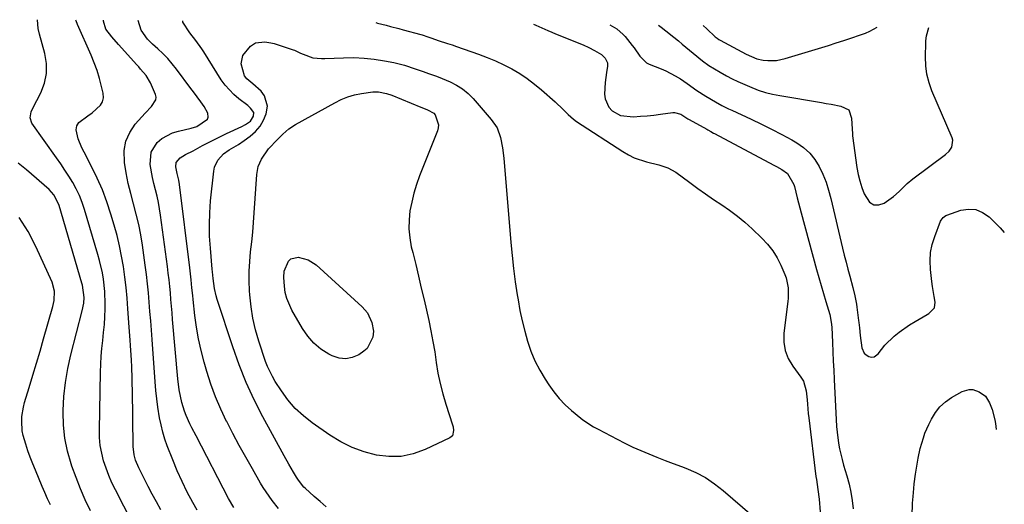
# Model space of a CAD drawing. Units: inches. Extents: x 1915623 to 1921014, y 390240 to 395572.
# Drawn here: x 1920638 to 1921014, y 395344 to 395529 of the extents above; entities that cross this region are included whole.
import ezdxf

# ---------------------------------------------------------------- set-up
doc = ezdxf.new("R2010")
doc.units = ezdxf.units.IN
doc.header["$MEASUREMENT"] = 0
doc.layers.add('7', color=7, linetype='Continuous')
doc.layers.add('8', color=7, linetype='Continuous')

msp = doc.modelspace()

# ---------------------------------------------------------------- linework, layer by layer
at = {"layer": '7', "color": 18}
for points in [[(1920687.21, 395324.99, 1754), (1920674.42, 395349.94, 1754), (1920673.12, 395352.66, 1754), (1920671.93, 395355.41, 1754), (1920670.88, 395358.23, 1754), (1920669.94, 395361.09, 1754), (1920669.21, 395363.99, 1754), (1920668.67, 395366.93, 1754), (1920668.4, 395369.9, 1754), (1920668.31, 395372.89, 1754), (1920668.7, 395394.88, 1754), (1920668.8, 395397.92, 1754), (1920668.97, 395400.95, 1754), (1920669.25, 395403.98, 1754), (1920669.58, 395407, 1754), (1920669.92, 395410.02, 1754), (1920670.2, 395413.04, 1754), (1920670.37, 395416.08, 1754), (1920670.48, 395419.11, 1754), (1920670.51, 395420.9, 1754), (1920670.4, 395425.69, 1754), (1920669.86, 395430.45, 1754), (1920669.44, 395432.81, 1754), (1920668.38, 395437.49, 1754), (1920667.74, 395439.8, 1754), (1920662.62, 395457.05, 1754), (1920661.72, 395459.71, 1754), (1920660.69, 395462.31, 1754), (1920659.47, 395464.83, 1754), (1920658.12, 395467.29, 1754), (1920656.65, 395469.69, 1754), (1920655.14, 395472.06, 1754), (1920653.56, 395474.4, 1754), (1920651.95, 395476.71, 1754), (1920642.47, 395489.97, 1754), (1920641.81, 395492.04, 1754), (1920642.29, 395494.29, 1754), (1920642.91, 395495.72, 1754), (1920645.95, 395501.52, 1754), (1920647.35, 395505.17, 1754), (1920648.17, 395508.88, 1754), (1920648.12, 395512.67, 1754), (1920647.49, 395516.52, 1754), (1920645.39, 395523.87, 1754), (1920644.9, 395526.11, 1754), (1920644.72, 395529.45, 1754)], [(1920691.72, 395342.39, 1756), (1920690.11, 395345.35, 1756), (1920688.52, 395348.32, 1756), (1920686.96, 395351.3, 1756), (1920685.42, 395354.29, 1756), (1920683.33, 395358.38, 1756), (1920682.11, 395361.32, 1756), (1920681.56, 395363.38, 1756), (1920681.21, 395366.54, 1756), (1920680.93, 395388.13, 1756), (1920680.89, 395390.34, 1756), (1920680.83, 395392.54, 1756), (1920680.66, 395396.95, 1756), (1920680.52, 395399.5, 1756), (1920680.42, 395401.36, 1756), (1920680.18, 395405.07, 1756), (1920680.04, 395407.15, 1756), (1920679.7, 395412.07, 1756), (1920679.21, 395419.11, 1756), (1920678.88, 395423.14, 1756), (1920678.49, 395427.17, 1756), (1920678.01, 395431.19, 1756), (1920677.46, 395435.2, 1756), (1920676.79, 395439.19, 1756), (1920676, 395443.15, 1756), (1920675.04, 395447.07, 1756), (1920673.97, 395450.97, 1756), (1920672.72, 395455.18, 1756), (1920671.17, 395459.86, 1756), (1920669.45, 395464.47, 1756), (1920667.47, 395468.98, 1756), (1920665.32, 395473.41, 1756), (1920662.48, 395478.86, 1756), (1920661.66, 395480.53, 1756), (1920660.25, 395483.98, 1756), (1920659.5, 395487.44, 1756), (1920659.72, 395488.92, 1756), (1920660.5, 395490.19, 1756), (1920663.87, 395492.77, 1756), (1920665.5, 395493.92, 1756), (1920668.78, 395496.77, 1756), (1920669.56, 395498.13, 1756), (1920669.83, 395499.68, 1756), (1920669.75, 395501.35, 1756), (1920669.14, 395503.92, 1756), (1920668.34, 395506.98, 1756), (1920667.42, 395510, 1756), (1920666.34, 395512.96, 1756), (1920665.16, 395515.89, 1756), (1920660.01, 395527.64, 1756), (1920659.48, 395528.96, 1756), (1920659.37, 395529.32, 1756)], [(1920705.66, 395342.23, 1758), (1920704.02, 395345.14, 1758), (1920701.89, 395349.12, 1758), (1920699.88, 395353.15, 1758), (1920698.04, 395357.26, 1758), (1920696.32, 395361.43, 1758), (1920694.26, 395366.75, 1758), (1920693.33, 395369.38, 1758), (1920692.51, 395372.04, 1758), (1920691.85, 395374.75, 1758), (1920691.3, 395377.48, 1758), (1920690.65, 395381.54, 1758), (1920690.22, 395384.74, 1758), (1920689.88, 395387.95, 1758), (1920689.6, 395391.17, 1758), (1920688.44, 395407.31, 1758), (1920688.18, 395410.88, 1758), (1920687.92, 395414.44, 1758), (1920687.64, 395418, 1758), (1920687.36, 395421.57, 1758), (1920687.04, 395425.12, 1758), (1920686.68, 395428.68, 1758), (1920686.26, 395432.23, 1758), (1920685.79, 395435.77, 1758), (1920684.73, 395443.37, 1758), (1920684.08, 395447.36, 1758), (1920683.32, 395451.33, 1758), (1920682.39, 395455.25, 1758), (1920681.34, 395459.16, 1758), (1920680.3, 395463.06, 1758), (1920679.36, 395466.98, 1758), (1920678.59, 395470.95, 1758), (1920677.93, 395474.93, 1758), (1920677.79, 395479.46, 1758), (1920678.37, 395483.07, 1758), (1920679.88, 395486.39, 1758), (1920682, 395489.53, 1758), (1920685.78, 395493.75, 1758), (1920688.16, 395496.28, 1758), (1920689.92, 395498.87, 1758), (1920689.94, 395499.85, 1758), (1920689.71, 395500.87, 1758), (1920687.8, 395505.33, 1758), (1920686.18, 395508.12, 1758), (1920684.05, 395510.6, 1758), (1920683.32, 395511.41, 1758), (1920682.59, 395512.22, 1758), (1920675.56, 395520.01, 1758), (1920673.08, 395522.86, 1758), (1920670.79, 395525.85, 1758), (1920669.86, 395528.94, 1758), (1920669.85, 395529.23, 1758)], [(1920736.76, 395342.79, 1762), (1920734.27, 395345.91, 1762), (1920733.1, 395347.53, 1762), (1920730.92, 395350.87, 1762), (1920729.89, 395352.58, 1762), (1920726.75, 395358.01, 1762), (1920724.21, 395362.47, 1762), (1920721.72, 395366.96, 1762), (1920719.3, 395371.49, 1762), (1920716.93, 395376.04, 1762), (1920716.91, 395376.09, 1762), (1920714.69, 395380.75, 1762), (1920712.67, 395385.47, 1762), (1920710.91, 395390.3, 1762), (1920709.34, 395395.21, 1762), (1920708.32, 395398.73, 1762), (1920707.17, 395403.13, 1762), (1920706.17, 395407.57, 1762), (1920705.4, 395412.05, 1762), (1920704.78, 395416.56, 1762), (1920704.11, 395422.59, 1762), (1920703.94, 395424.11, 1762), (1920703.64, 395427.15, 1762), (1920703.35, 395430.2, 1762), (1920702.84, 395434.75, 1762), (1920698.88, 395466.5, 1762), (1920698.61, 395468.21, 1762), (1920698.03, 395470.73, 1762), (1920697.55, 395473.27, 1762), (1920697.67, 395474.92, 1762), (1920699.1, 395476.73, 1762), (1920701.17, 395478.01, 1762), (1920704.15, 395479.44, 1762), (1920705.02, 395479.9, 1762), (1920707.74, 395481.39, 1762), (1920709.97, 395482.59, 1762), (1920712.23, 395483.76, 1762), (1920714.51, 395484.87, 1762), (1920716.8, 395485.95, 1762), (1920722.76, 395488.68, 1762), (1920724.14, 395489.39, 1762), (1920726.01, 395490.73, 1762), (1920727.16, 395492.62, 1762), (1920727.25, 395494.06, 1762), (1920726.09, 395495.69, 1762), (1920724.99, 395496.65, 1762), (1920721.57, 395499.26, 1762), (1920719.66, 395500.87, 1762), (1920716.31, 395504.51, 1762), (1920714.87, 395506.55, 1762), (1920708.18, 395517.18, 1762), (1920707.46, 395518.29, 1762), (1920705.2, 395521.55, 1762), (1920702.85, 395524.48, 1762), (1920700.23, 395528.51, 1762), (1920700.22, 395528.96, 1762)], [(1920773.93, 395528.32, 1762), (1920774.56, 395528.16, 1762), (1920777.82, 395527.32, 1762), (1920779.45, 395526.9, 1762), (1920782.7, 395526.05, 1762), (1920784.33, 395525.61, 1762), (1920791.03, 395523.77, 1762), (1920791.58, 395523.61, 1762), (1920793.72, 395522.9, 1762), (1920795.32, 395522.35, 1762), (1920797.76, 395521.55, 1762), (1920801.26, 395520.38, 1762), (1920803.01, 395519.79, 1762), (1920804.76, 395519.19, 1762), (1920813.13, 395516.29, 1762), (1920816.4, 395515.07, 1762), (1920819.62, 395513.74, 1762), (1920822.76, 395512.24, 1762), (1920825.86, 395510.64, 1762), (1920828.86, 395508.85, 1762), (1920831.76, 395506.95, 1762), (1920834.54, 395504.86, 1762), (1920837.22, 395502.64, 1762), (1920842.4, 395498.06, 1762), (1920845.41, 395495.2, 1762), (1920847.35, 395493.23, 1762), (1920849.45, 395491.45, 1762), (1920850.58, 395490.65, 1762), (1920868.27, 395479.08, 1762), (1920870.39, 395477.84, 1762), (1920872.58, 395476.76, 1762), (1920877.22, 395475.21, 1762), (1920882.02, 395474.01, 1762), (1920885.38, 395472.94, 1762), (1920888.43, 395471.24, 1762), (1920893.84, 395467.24, 1762), (1920896.84, 395465.07, 1762), (1920899.86, 395462.93, 1762), (1920902.92, 395460.84, 1762), (1920906.01, 395458.78, 1762), (1920909.04, 395456.68, 1762), (1920912, 395454.46, 1762), (1920914.84, 395452.1, 1762), (1920917.59, 395449.63, 1762), (1920921.36, 395446.06, 1762), (1920923.54, 395443.72, 1762), (1920925.51, 395441.24, 1762), (1920927.16, 395438.54, 1762), (1920928.6, 395435.7, 1762), (1920930.11, 395432.2, 1762), (1920930.57, 395430.97, 1762), (1920931.38, 395427.13, 1762), (1920931.4, 395423.18, 1762), (1920931.27, 395421.87, 1762), (1920929.74, 395409.81, 1762), (1920929.72, 395406.41, 1762), (1920930.19, 395403.14, 1762), (1920931.4, 395400.08, 1762), (1920933.11, 395397.14, 1762), (1920936.24, 395393, 1762), (1920937.22, 395391.41, 1762), (1920938.29, 395387.83, 1762), (1920938.61, 395384.37, 1762), (1920938.73, 395382.63, 1762), (1920939.06, 395379.17, 1762), (1920939.26, 395377.44, 1762), (1920942.01, 395355.13, 1762), (1920942.17, 395353.88, 1762), (1920942.76, 395350.16, 1762), (1920943.28, 395346.42, 1762), (1920943.67, 395341.58, 1762)], [(1920863.25, 395527.55, 1758), (1920865.93, 395525.9, 1758), (1920868.41, 395523.83, 1758), (1920869.12, 395523.02, 1758), (1920871.82, 395519.66, 1758), (1920872.59, 395518.65, 1758), (1920874.7, 395515.51, 1758), (1920877.26, 395512.99, 1758), (1920878.35, 395512.44, 1758), (1920882.89, 395510.67, 1758), (1920884.69, 395509.87, 1758), (1920888.17, 395508.04, 1758), (1920890.22, 395506.83, 1758), (1920892.79, 395505.11, 1758), (1920896.53, 395502.36, 1758), (1920899.89, 395500.23, 1758), (1920903.58, 395498.09, 1758), (1920906.08, 395496.74, 1758), (1920908.62, 395495.47, 1758), (1920909.91, 395494.86, 1758), (1920917.21, 395491.51, 1758), (1920921.15, 395489.63, 1758), (1920925.06, 395487.69, 1758), (1920928.92, 395485.65, 1758), (1920932.74, 395483.54, 1758), (1920934.66, 395482.46, 1758), (1920937.28, 395480.64, 1758), (1920939.63, 395478.56, 1758), (1920941.59, 395476.11, 1758), (1920943.27, 395473.4, 1758), (1920944.63, 395470.44, 1758), (1920945.85, 395467.44, 1758), (1920946.85, 395464.35, 1758), (1920947.71, 395461.21, 1758), (1920952.17, 395442.23, 1758), (1920952.82, 395439.55, 1758), (1920953.49, 395436.87, 1758), (1920954.19, 395434.19, 1758), (1920954.9, 395431.52, 1758), (1920956.08, 395427.25, 1758), (1920956.87, 395424.06, 1758), (1920957.49, 395420.83, 1758), (1920957.65, 395419.74, 1758), (1920958.31, 395414.63, 1758), (1920958.4, 395413.91, 1758), (1920958.6, 395411.76, 1758), (1920958.89, 395408.89, 1758), (1920959.55, 395404.24, 1758), (1920960.4, 395402.21, 1758), (1920961.19, 395401.47, 1758), (1920962.15, 395400.87, 1758), (1920963.2, 395400.68, 1758), (1920964.17, 395400.75, 1758), (1920965.82, 395401.92, 1758), (1920968.37, 395405.19, 1758), (1920971.9, 395408.58, 1758), (1920973.77, 395410.15, 1758), (1920977.74, 395412.99, 1758), (1920979.84, 395414.26, 1758), (1920984.52, 395416.89, 1758), (1920985.17, 395417.3, 1758), (1920987.23, 395419.48, 1758), (1920987.56, 395421.58, 1758), (1920987.16, 395423.82, 1758), (1920986.56, 395427.6, 1758), (1920986.3, 395429.5, 1758), (1920985.75, 395434.11, 1758), (1920985.61, 395437.34, 1758), (1920985.79, 395440.52, 1758), (1920986.42, 395443.65, 1758), (1920987.37, 395446.74, 1758), (1920989.63, 395452.53, 1758), (1920989.81, 395452.92, 1758), (1920990.55, 395453.98, 1758), (1920991.58, 395454.72, 1758), (1920991.98, 395454.89, 1758), (1920997.32, 395456.69, 1758), (1921000.26, 395457.14, 1758), (1921003.07, 395456.97, 1758), (1921005.66, 395455.89, 1758), (1921008.11, 395454.19, 1758), (1921012.37, 395449.98, 1758), (1921013.94, 395448.26, 1758)], [(1920881.87, 395527.38, 1756), (1920882.91, 395526.56, 1756), (1920884.64, 395525.23, 1756), (1920887.73, 395522.78, 1756), (1920889.49, 395521.32, 1756), (1920890.87, 395520.16, 1756), (1920893.65, 395517.87, 1756), (1920895.05, 395516.73, 1756), (1920898.71, 395513.75, 1756), (1920901.11, 395511.96, 1756), (1920905.37, 395509.38, 1756), (1920907.87, 395508.03, 1756), (1920910.01, 395506.92, 1756), (1920912.17, 395505.85, 1756), (1920916.58, 395503.89, 1756), (1920919.99, 395502.58, 1756), (1920922.67, 395501.71, 1756), (1920925.4, 395501.03, 1756), (1920928.16, 395500.47, 1756), (1920944.06, 395497.83, 1756), (1920945.93, 395497.51, 1756), (1920947.79, 395497.17, 1756), (1920951.51, 395496.45, 1756), (1920954.54, 395495.07, 1756), (1920955.62, 395491.81, 1756), (1920955.8, 395487.62, 1756), (1920955.91, 395485.95, 1756), (1920956.01, 395485.12, 1756), (1920957.66, 395472.97, 1756), (1920958.12, 395470.41, 1756), (1920958.7, 395467.88, 1756), (1920959.5, 395465.41, 1756), (1920960.42, 395462.97, 1756), (1920962.5, 395459.77, 1756), (1920964.1, 395458.78, 1756), (1920966, 395458.78, 1756), (1920968.08, 395459.46, 1756), (1920971.6, 395462.01, 1756), (1920973.76, 395463.88, 1756), (1920976.82, 395466.88, 1756), (1920979.04, 395468.68, 1756), (1920991.54, 395477.95, 1756), (1920992.9, 395479.24, 1756), (1920993.92, 395480.81, 1756), (1920994.26, 395483.41, 1756), (1920994.02, 395484.29, 1756), (1920986.32, 395502.25, 1756), (1920985.21, 395505.4, 1756), (1920984.37, 395508.61, 1756), (1920983.96, 395511.9, 1756), (1920983.82, 395515.24, 1756), (1920983.95, 395520.67, 1756), (1920983.98, 395521.34, 1756), (1920984.25, 395523.32, 1756), (1920985.08, 395526.49, 1756)], [(1920898.97, 395527.23, 1754), (1920900.27, 395525.97, 1754), (1920903.56, 395522.9, 1754), (1920904.21, 395522.36, 1754), (1920904.91, 395521.9, 1754), (1920905.16, 395521.76, 1754), (1920905.4, 395521.63, 1754), (1920915.4, 395516.28, 1754), (1920919.37, 395514.51, 1754), (1920921.9, 395514, 1754), (1920923.56, 395513.88, 1754), (1920926.92, 395513.93, 1754), (1920930.21, 395514.61, 1754), (1920946.79, 395519.66, 1754), (1920949.75, 395520.58, 1754), (1920952.7, 395521.52, 1754), (1920955.64, 395522.5, 1754), (1920958.57, 395523.5, 1754), (1920960.88, 395524.31, 1754), (1920962.6, 395525.02, 1754), (1920965.37, 395526.66, 1754)], [(1920754.88, 395343.51, 1764), (1920752.63, 395345.5, 1764), (1920750.4, 395347.49, 1764), (1920746.94, 395350.59, 1764), (1920746.45, 395351.05, 1764), (1920744.35, 395353.68, 1764), (1920743.62, 395354.81, 1764), (1920742.45, 395356.72, 1764), (1920740.62, 395359.8, 1764), (1920738.86, 395362.92, 1764), (1920730.76, 395377.84, 1764), (1920727.46, 395384.32, 1764), (1920724.41, 395390.91, 1764), (1920721.72, 395397.66, 1764), (1920719.27, 395404.51, 1764), (1920713.35, 395422.65, 1764), (1920712.94, 395424.05, 1764), (1920712.3, 395426.88, 1764), (1920711.75, 395430.71, 1764), (1920711.5, 395433.25, 1764), (1920711.4, 395434.26, 1764), (1920710.7, 395442.26, 1764), (1920710.43, 395446.77, 1764), (1920710.33, 395451.27, 1764), (1920710.49, 395455.77, 1764), (1920710.81, 395460.28, 1764), (1920711.96, 395471.63, 1764), (1920712.26, 395473.12, 1764), (1920713.51, 395475.79, 1764), (1920715.71, 395478.19, 1764), (1920717.87, 395479.78, 1764), (1920721.39, 395481.79, 1764), (1920723.64, 395483.3, 1764), (1920725.92, 395484.99, 1764), (1920727.93, 395486.79, 1764), (1920729.66, 395488.79, 1764), (1920730.98, 395491.08, 1764), (1920732.03, 395493.56, 1764), (1920732.49, 395496.38, 1764), (1920731.4, 395500.38, 1764), (1920730.04, 395502.15, 1764), (1920726.97, 395504.93, 1764), (1920724.6, 395506.88, 1764), (1920723.73, 395508.07, 1764), (1920722.42, 395512.59, 1764), (1920723.11, 395515.75, 1764), (1920726.09, 395519.31, 1764), (1920727.98, 395520.62, 1764), (1920731.45, 395521.01, 1764), (1920733.84, 395520.63, 1764), (1920735.01, 395520.31, 1764), (1920742.31, 395517.93, 1764), (1920742.8, 395517.76, 1764), (1920745.18, 395516.73, 1764), (1920746.14, 395516.33, 1764), (1920749.88, 395514.88, 1764), (1920753.09, 395514.59, 1764), (1920754.39, 395514.63, 1764), (1920761.56, 395514.94, 1764), (1920765.5, 395514.98, 1764), (1920769.42, 395514.82, 1764), (1920773.31, 395514.39, 1764), (1920777.2, 395513.78, 1764), (1920780.73, 395513.09, 1764), (1920784.9, 395512.09, 1764), (1920788.97, 395510.75, 1764), (1920791.97, 395509.63, 1764), (1920794.04, 395508.9, 1764), (1920797.13, 395507.83, 1764), (1920799.17, 395507.02, 1764), (1920802.29, 395505.7, 1764), (1920804.75, 395504.46, 1764), (1920807.06, 395503.02, 1764), (1920809.15, 395501.27, 1764), (1920811.1, 395499.32, 1764), (1920817.98, 395491.4, 1764), (1920820.18, 395488.15, 1764)], [(1920797.83, 395489.36, 1766), (1920797.72, 395488.19, 1766), (1920797.42, 395487.01, 1766), (1920790.63, 395469.81, 1766), (1920789.46, 395466.53, 1766), (1920788.43, 395463.22, 1766), (1920787.61, 395459.85, 1766), (1920786.92, 395456.45, 1766), (1920786.57, 395453.02, 1766), (1920786.49, 395449.6, 1766), (1920786.83, 395446.19, 1766), (1920787.45, 395442.8, 1766), (1920788.01, 395440.55, 1766), (1920789.12, 395436.04, 1766), (1920790.21, 395431.52, 1766), (1920791.27, 395427, 1766), (1920792.32, 395422.47, 1766), (1920794.11, 395414.61, 1766), (1920794.96, 395410.63, 1766), (1920795.73, 395406.62, 1766), (1920796.4, 395402.6, 1766), (1920796.99, 395398.57, 1766), (1920797.63, 395394.55, 1766), (1920798.42, 395390.56, 1766), (1920799.43, 395386.63, 1766), (1920800.59, 395382.72, 1766), (1920803.2, 395374.73, 1766), (1920803.39, 395374.03, 1766), (1920803.57, 395372.61, 1766), (1920803.15, 395370.65, 1766), (1920802.16, 395369.8, 1766), (1920792.71, 395365.35, 1766), (1920788.18, 395363.74, 1766), (1920783.58, 395362.75, 1766), (1920778.87, 395362.67, 1766), (1920774.09, 395363.2, 1766), (1920769.38, 395364.5, 1766), (1920764.81, 395366.15, 1766), (1920760.48, 395368.34, 1766), (1920756.3, 395370.88, 1766), (1920749.56, 395375.56, 1766), (1920746.21, 395378.19, 1766), (1920743.09, 395381.06, 1766), (1920740.33, 395384.28, 1766), (1920737.81, 395387.72, 1766), (1920735.46, 395391.37, 1766), (1920734.38, 395393.21, 1766), (1920732.54, 395397.04, 1766), (1920731.79, 395399.03, 1766), (1920729.23, 395406.72, 1766), (1920727.97, 395411.06, 1766), (1920726.94, 395415.45, 1766), (1920726.24, 395419.9, 1766), (1920725.77, 395424.39, 1766), (1920725.67, 395425.99, 1766), (1920725.53, 395429.72, 1766), (1920725.53, 395433.44, 1766), (1920725.73, 395437.16, 1766), (1920726.07, 395440.88, 1766), (1920726.49, 395444.6, 1766), (1920726.87, 395448.32, 1766), (1920727.19, 395452.04, 1766), (1920727.47, 395455.77, 1766), (1920728.45, 395470.35, 1766), (1920729.01, 395473.41, 1766), (1920730.23, 395476.26, 1766), (1920732.95, 395480.12, 1766), (1920736.31, 395483.66, 1766), (1920738.43, 395485.8, 1766), (1920740.69, 395487.76, 1766), (1920743.21, 395489.39, 1766), (1920758.21, 395497.73, 1766), (1920760.65, 395498.93, 1766), (1920763.15, 395499.95, 1766), (1920765.75, 395500.71, 1766), (1920768.4, 395501.29, 1766), (1920772.76, 395501.95, 1766), (1920774.86, 395501.94, 1766), (1920777.98, 395501.32, 1766), (1920779.98, 395500.62, 1766), (1920791.12, 395496.03, 1766), (1920791.43, 395495.9, 1766), (1920793.66, 395495.07, 1766), (1920796, 395493.76, 1766), (1920796.52, 395493.13, 1766), (1920797.83, 395489.36, 1766)], [(1920820.18, 395488.15, 1764), (1920821.55, 395484.47, 1764), (1920822.33, 395480.54, 1764), (1920822.81, 395476.57, 1764), (1920825.43, 395444.44, 1764), (1920825.91, 395439.42, 1764), (1920826.46, 395434.41, 1764), (1920827.14, 395429.41, 1764), (1920827.89, 395424.43, 1764), (1920828.22, 395422.45, 1764), (1920828.95, 395418.48, 1764), (1920829.78, 395414.52, 1764), (1920830.75, 395410.61, 1764), (1920831.83, 395406.71, 1764), (1920833.13, 395402.91, 1764), (1920834.65, 395399.2, 1764), (1920836.49, 395395.64, 1764), (1920838.53, 395392.18, 1764), (1920839.93, 395390.04, 1764), (1920841.84, 395387.37, 1764), (1920843.91, 395384.83, 1764), (1920846.19, 395382.48, 1764), (1920848.62, 395380.27, 1764), (1920852.19, 395377.29, 1764), (1920852.95, 395376.68, 1764), (1920857.08, 395374.07, 1764), (1920858.8, 395373.13, 1764), (1920866.06, 395369.26, 1764), (1920869.03, 395367.74, 1764), (1920872.03, 395366.29, 1764), (1920875.07, 395364.94, 1764), (1920878.15, 395363.66, 1764), (1920881.25, 395362.44, 1764), (1920884.36, 395361.23, 1764), (1920887.47, 395360.03, 1764), (1920890.59, 395358.85, 1764), (1920892.24, 395358.23, 1764), (1920896.08, 395356.56, 1764), (1920899.77, 395354.63, 1764), (1920903.23, 395352.33, 1764), (1920906.54, 395349.77, 1764), (1920917.63, 395340.24, 1764)], [(1920664.89, 395341.99, 1752), (1920662.92, 395346.16, 1752), (1920661.07, 395350.37, 1752), (1920659.39, 395354.65, 1752), (1920657.82, 395358.98, 1752), (1920657.51, 395359.88, 1752), (1920656.14, 395364.73, 1752), (1920655.12, 395369.64, 1752), (1920654.62, 395374.62, 1752), (1920654.46, 395379.66, 1752), (1920654.47, 395380.28, 1752), (1920654.78, 395385.65, 1752), (1920655.33, 395390.98, 1752), (1920656.25, 395396.26, 1752), (1920657.42, 395401.5, 1752), (1920661.78, 395418.32, 1752), (1920662.33, 395421.25, 1752), (1920662.51, 395423.44, 1752), (1920661.84, 395428.08, 1752), (1920661.63, 395428.84, 1752), (1920652.91, 395458.55, 1752), (1920652.61, 395459.41, 1752), (1920650.92, 395462.65, 1752), (1920649.08, 395464.66, 1752), (1920640.42, 395472.08, 1752), (1920637.32, 395474.67, 1752)], [(1920748.05, 395437.83, 1768), (1920751.08, 395435.84, 1768), (1920768.64, 395419.9, 1768), (1920770.7, 395417.52, 1768), (1920772.43, 395413.91, 1768), (1920773, 395410.54, 1768), (1920772.77, 395408.24, 1768), (1920770.61, 395403.95, 1768), (1920769.35, 395402.86, 1768), (1920767.37, 395401.57, 1768), (1920764.89, 395400.5, 1768), (1920762.39, 395399.97, 1768), (1920759.84, 395400.26, 1768), (1920757.27, 395401.1, 1768), (1920755.98, 395401.79, 1768), (1920752.95, 395403.72, 1768), (1920750.21, 395405.95, 1768), (1920747.89, 395408.6, 1768), (1920745.84, 395411.55, 1768), (1920741.81, 395418.55, 1768), (1920739.88, 395422.99, 1768), (1920739.33, 395425.34, 1768), (1920738.98, 395427.75, 1768), (1920738.74, 395431.06, 1768), (1920738.92, 395433.42, 1768), (1920740.49, 395437.22, 1768), (1920741.47, 395438.19, 1768), (1920744.24, 395438.83, 1768), (1920748.05, 395437.83, 1768)]]:
    msp.add_polyline3d(points, dxfattribs=at)
at = {"layer": '8', "color": 18}
for points in [[(1920719.63, 395343.29, 1760), (1920717.66, 395346.72, 1760), (1920705.24, 395370.56, 1760), (1920703.66, 395373.66, 1760), (1920702.89, 395375.23, 1760), (1920701.42, 395378.38, 1760), (1920700.79, 395379.99, 1760), (1920699.79, 395383.31, 1760), (1920698.75, 395388.17, 1760), (1920698.23, 395392.36, 1760), (1920696.29, 395414.96, 1760), (1920696.08, 395417.5, 1760), (1920695.86, 395420.04, 1760), (1920695.64, 395422.58, 1760), (1920695.42, 395425.12, 1760), (1920695.19, 395427.66, 1760), (1920694.93, 395430.19, 1760), (1920694.63, 395432.73, 1760), (1920694.31, 395435.26, 1760), (1920691.71, 395454.83, 1760), (1920690.9, 395459.69, 1760), (1920690.36, 395462.09, 1760), (1920689.14, 395466.87, 1760), (1920688.59, 395469.27, 1760), (1920687.74, 395474.13, 1760), (1920688.07, 395478.94, 1760), (1920690.41, 395482.61, 1760), (1920692.22, 395484.08, 1760), (1920696.25, 395486.25, 1760), (1920698.47, 395486.95, 1760), (1920703.32, 395488.06, 1760), (1920705.55, 395488.72, 1760), (1920709.59, 395491.5, 1760), (1920709.92, 395492.2, 1760), (1920709.77, 395493.8, 1760), (1920708.37, 395496.3, 1760), (1920707.06, 395498.07, 1760), (1920704.2, 395501.87, 1760), (1920703.26, 395503.14, 1760), (1920697.79, 395510.51, 1760), (1920696.13, 395512.61, 1760), (1920694.39, 395514.64, 1760), (1920692.53, 395516.55, 1760), (1920690.58, 395518.39, 1760), (1920688.65, 395520.1, 1760), (1920686.69, 395522.06, 1760), (1920684.29, 395525.43, 1760), (1920683.16, 395529.11, 1760)], [(1920834.06, 395527.8, 1760), (1920835.05, 395527.36, 1760), (1920839.58, 395525.35, 1760), (1920841.06, 395524.72, 1760), (1920842.54, 395524.11, 1760), (1920853.07, 395519.8, 1760), (1920855.29, 395518.82, 1760), (1920857.45, 395517.72, 1760), (1920860.03, 395516.16, 1760), (1920861.5, 395514.79, 1760), (1920862.32, 395512.99, 1760), (1920862.34, 395511.68, 1760), (1920861.94, 395509.24, 1760), (1920861.46, 395505.43, 1760), (1920861.24, 395501.06, 1760), (1920861.45, 395499.24, 1760), (1920862.92, 395496.07, 1760), (1920864.16, 395494.72, 1760), (1920867.4, 395492.93, 1760), (1920872.36, 395492.43, 1760), (1920874.95, 395492.56, 1760), (1920877.54, 395492.75, 1760), (1920880.11, 395493.03, 1760), (1920882.68, 395493.36, 1760), (1920887.35, 395494.05, 1760), (1920887.97, 395494.08, 1760), (1920890.42, 395493.35, 1760), (1920893.1, 395491.64, 1760), (1920893.56, 395491.38, 1760), (1920900.29, 395487.62, 1760), (1920900.66, 395487.41, 1760), (1920901.79, 395486.79, 1760), (1920902.91, 395486.18, 1760), (1920903.29, 395485.98, 1760), (1920925.92, 395473.96, 1760), (1920926.94, 395473.4, 1760), (1920928.96, 395472.21, 1760), (1920931.17, 395470.71, 1760), (1920933.57, 395466.52, 1760), (1920933.78, 395465.73, 1760), (1920934.8, 395461.49, 1760), (1920935.28, 395459.54, 1760), (1920936.31, 395455.67, 1760), (1920942.27, 395434.1, 1760), (1920943.13, 395431.03, 1760), (1920944, 395427.96, 1760), (1920944.88, 395424.9, 1760), (1920945.78, 395421.84, 1760), (1920947.24, 395416.89, 1760), (1920947.87, 395413.93, 1760), (1920948.03, 395412.13, 1760), (1920948.29, 395406.24, 1760), (1920948.45, 395402.69, 1760), (1920948.61, 395399.14, 1760), (1920948.79, 395395.6, 1760), (1920948.97, 395392.05, 1760), (1920949.9, 395374.16, 1760), (1920950.07, 395372.02, 1760), (1920950.62, 395367.78, 1760), (1920951.02, 395365.67, 1760), (1920952, 395361.5, 1760), (1920952.56, 395359.43, 1760), (1920953.79, 395355.3, 1760), (1920954.63, 395352.19, 1760), (1920955.32, 395349.06, 1760), (1920955.81, 395345.88, 1760), (1920956.17, 395342.69, 1760)], [(1920649.58, 395344.27, 1750), (1920648.49, 395346.6, 1750), (1920647.44, 395348.95, 1750), (1920646.43, 395351.31, 1750), (1920643.86, 395357.45, 1750), (1920642.87, 395359.91, 1750), (1920641.92, 395362.39, 1750), (1920641.03, 395364.89, 1750), (1920640.18, 395367.4, 1750), (1920639.21, 395370.72, 1750), (1920638.86, 395372.51, 1750), (1920638.63, 395376.14, 1750), (1920638.74, 395377.97, 1750), (1920639.31, 395381.58, 1750), (1920639.77, 395383.35, 1750), (1920641.5, 395389.08, 1750), (1920642.88, 395393.71, 1750), (1920644.26, 395398.34, 1750), (1920645.63, 395402.97, 1750), (1920646.99, 395407.6, 1750), (1920650.59, 395419.96, 1750), (1920651.09, 395422.3, 1750), (1920651.15, 395425.88, 1750), (1920650.22, 395429.31, 1750), (1920644.08, 395442.83, 1750), (1920641.05, 395448.56, 1750), (1920637.61, 395454, 1750)], [(1920978.75, 395339.95, 1760), (1920978.93, 395344.91, 1760), (1920979.08, 395347.38, 1760), (1920979.33, 395350.52, 1760), (1920979.51, 395352.33, 1760), (1920980, 395355.93, 1760), (1920980.37, 395358.25, 1760), (1920981.03, 395362.04, 1760), (1920981.86, 395365.79, 1760), (1920983.03, 395369.84, 1760), (1920983.64, 395371.57, 1760), (1920985.1, 395374.92, 1760), (1920986.13, 395377.01, 1760), (1920987.62, 395379.46, 1760), (1920989.36, 395381.68, 1760), (1920991.46, 395383.56, 1760), (1920993.8, 395385.21, 1760), (1920997.82, 395387.53, 1760), (1921000.55, 395388.34, 1760), (1921001.95, 395388.23, 1760), (1921004.35, 395387.43, 1760), (1921006.71, 395385.74, 1760), (1921008.34, 395383.25, 1760), (1921009.34, 395380.68, 1760), (1921010.33, 395376.67, 1760), (1921010.52, 395375.31, 1760), (1921010.77, 395372.95, 1760)]]:
    msp.add_polyline3d(points, dxfattribs=at)

doc.saveas('drawing.dxf')
